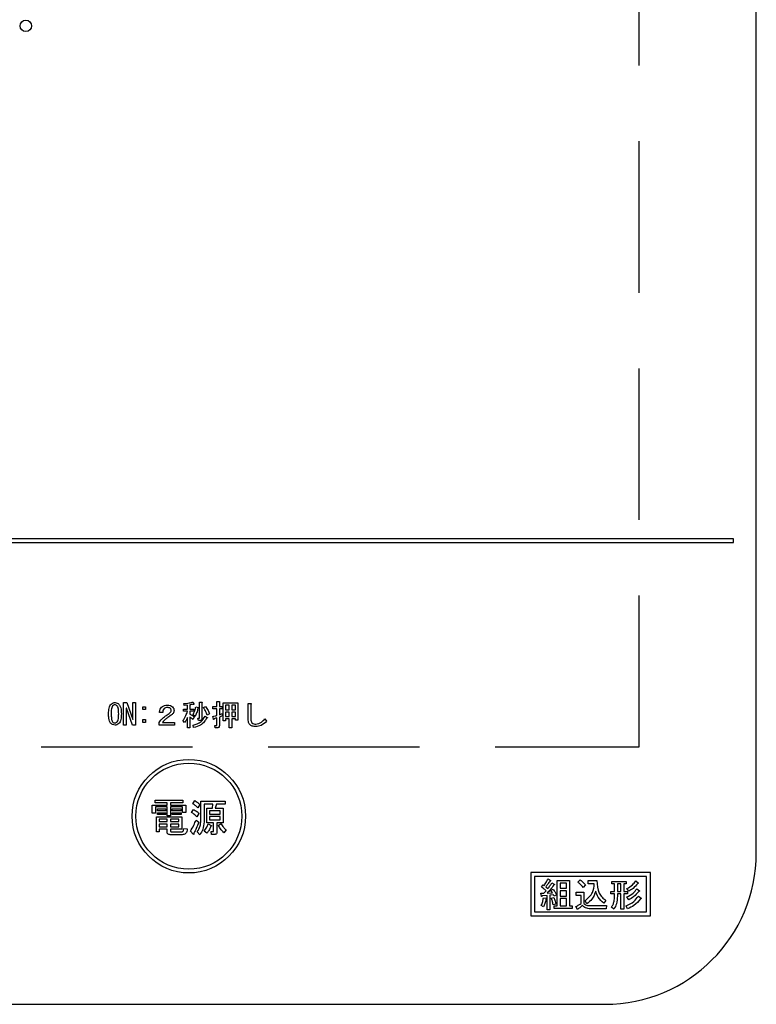
# Model space of a CAD drawing. Extents: x 158074 to 166847, y -126345 to -120405.
# Drawn here: x 159832 to 159929, y -121640 to -121510 of the extents above; entities that cross this region are included whole.
import ezdxf

# ---------------------------------------------------------------- set-up
doc = ezdxf.new("R2010")
doc.units = 0
doc.header["$LTSCALE"] = 80
doc.header["$MEASUREMENT"] = 0
doc.linetypes.add('HIDDEN', pattern=[0.375, 0.25, -0.125])
doc.layers.add('1', color=7, linetype='CONTINUOUS')
doc.layers.add('機器', color=6, linetype='CONTINUOUS')

# ---------------------------------------------------------------- blocks, each defined once
blk = doc.blocks.new('A$C32345')
at = {"layer": '機器', "color": 6, "linetype": 'CONTINUOUS'}
for p, q in [((320, 20), (320, 333)), ((317, 61.5), (3, 61.5)), ((317, 61), (317, 61.5)), ((3, 61), (317, 61)), ((236.37, 36.88), (236.37, 39.86)), ((236.37, 39.86), (236.81, 39.86)), ((236.75, 39.11), (236.73, 39.11)), ((236.73, 39.11), (236.73, 36.88)), ((237.54, 36.88), (236.75, 39.11)), ((236.81, 39.86), (237.6, 37.63)), ((237.61, 39.86), (237.97, 39.86)), ((237.61, 37.63), (237.61, 39.86)), ((237.97, 39.86), (237.97, 36.88)), ((238.93, 38.94), (238.93, 39.31)), ((238.93, 39.31), (239.29, 39.31)), ((239.29, 39.31), (239.29, 38.94)), ((244.39, 39.46), (244.33, 39.72)), ((244.83, 39.5), (244.39, 39.46)), ((244.83, 39), (244.83, 39.5)), ((245.15, 39.57), (245.15, 39)), ((245.56, 39.93), (245.66, 39.67)), ((245.92, 39.29), (246.24, 39.2)), ((246.4, 37.84), (246.4, 39.93)), ((246.4, 39.93), (246.71, 39.93)), ((246.72, 39.84), (246.72, 37.73)), ((246.94, 39.2), (247.18, 39.35)), ((248.19, 39.05), (248.19, 39.34)), ((248.19, 39.34), (248.7, 39.34)), ((248.7, 39.05), (248.19, 39.05)), ((248.7, 39.34), (248.7, 40.02)), ((248.7, 40.02), (249.01, 40.02)), ((248.7, 38.16), (248.7, 39.05)), ((249.03, 39.93), (249.03, 39.34)), ((249.03, 39.34), (249.42, 39.34)), ((249.42, 39.05), (249.03, 39.05)), ((249.03, 39.05), (249.03, 38.25)), ((249.42, 39.34), (249.42, 39.05)), ((249.53, 39.81), (251.48, 39.81)), ((249.53, 37.43), (249.53, 39.81)), ((250.33, 39.52), (249.85, 39.52)), ((249.85, 39.52), (249.85, 38.89)), ((250.33, 38.89), (250.33, 39.52)), ((251.16, 39.52), (250.66, 39.52)), ((250.66, 39.52), (250.66, 38.89)), ((251.16, 38.89), (251.16, 39.52)), ((251.48, 39.81), (251.48, 37.52)), ((252.85, 37.7), (252.85, 39.75)), ((252.85, 39.75), (253.18, 39.75)), ((253.21, 39.63), (253.21, 37.7)), ((239.29, 38.94), (238.93, 38.94)), ((241.54, 38.56), (241.13, 38.56)), ((244.28, 38.71), (244.28, 39)), ((244.28, 39), (244.83, 39)), ((244.81, 38.71), (244.28, 38.71)), ((244.83, 36.5), (244.83, 37.89)), ((245.15, 39), (245.64, 39)), ((245.64, 38.71), (245.15, 38.71)), ((245.15, 38.71), (245.15, 38.31)), ((245.15, 37.95), (245.15, 36.5)), ((245.7, 37.93), (245.52, 37.63)), ((245.82, 38.02), (245.55, 38.22)), ((245.64, 39), (245.64, 38.71)), ((246.27, 37.49), (246.19, 37.78)), ((246.19, 37.78), (246.36, 37.78)), ((247.15, 38.07), (247.43, 37.9)), ((247.73, 38.36), (247.44, 38.18)), ((248.25, 37.67), (248.16, 38.01)), ((248.7, 36.88), (248.7, 37.84)), ((249.03, 37.95), (249.03, 36.77)), ((249.39, 38.38), (249.45, 38.1)), ((249.85, 38.89), (250.33, 38.89)), ((250.33, 38.61), (249.85, 38.61)), ((249.85, 38.61), (249.85, 38.01)), ((249.85, 38.01), (250.33, 38.01)), ((250.33, 37.72), (249.85, 37.72)), ((249.85, 37.72), (249.85, 37.43)), ((250.33, 38.01), (250.33, 38.61)), ((250.33, 36.54), (250.33, 37.72)), ((250.66, 38.89), (251.16, 38.89)), ((251.16, 38.61), (250.66, 38.61)), ((250.66, 38.61), (250.66, 38.01)), ((250.66, 38.01), (251.16, 38.01)), ((251.16, 37.72), (250.66, 37.72)), ((250.66, 37.72), (250.66, 36.54)), ((251.16, 38.01), (251.16, 38.61)), ((251.16, 37.52), (251.16, 37.72)), ((236.73, 36.88), (236.37, 36.88)), ((237.97, 36.88), (237.54, 36.88)), ((237.6, 37.63), (237.61, 37.63)), ((238.93, 37.6), (239.29, 37.6)), ((238.93, 37.24), (238.93, 37.6)), ((239.29, 37.24), (238.93, 37.24)), ((239.29, 37.6), (239.29, 37.24)), ((241.08, 36.87), (241.08, 37.22)), ((243.12, 36.87), (241.08, 36.87)), ((241.51, 37.23), (243.12, 37.23)), ((243.12, 37.23), (243.12, 36.87)), ((244.44, 37.22), (244.21, 37.48)), ((245.15, 36.5), (244.83, 36.5)), ((245.63, 36.56), (245.55, 36.87)), ((246.48, 37.49), (246.27, 37.49)), ((248.49, 36.53), (248.43, 36.82)), ((248.43, 36.82), (248.66, 36.82)), ((248.78, 36.53), (248.49, 36.53)), ((249.85, 37.43), (249.53, 37.43)), ((250.66, 36.54), (250.33, 36.54)), ((251.48, 37.52), (251.16, 37.52)), ((255.05, 37.69), (255.28, 37.4)), ((240.17, 25.25), (240.17, 26.31)), ((240.17, 26.31), (242.15, 26.31)), ((240.55, 26.62), (240.55, 26.96)), ((240.55, 26.96), (244.21, 26.96)), ((242.15, 26.62), (240.55, 26.62)), ((242.15, 26.07), (240.61, 26.07)), ((240.61, 26.07), (240.61, 25.25)), ((242.15, 26.31), (242.15, 26.62)), ((242.15, 24.9), (242.15, 26.07)), ((244.21, 26.62), (242.58, 26.62)), ((242.58, 26.62), (242.58, 26.31)), ((242.58, 26.31), (244.61, 26.31)), ((244.18, 26.07), (242.58, 26.07)), ((242.58, 26.07), (242.58, 24.9)), ((244.18, 25.33), (244.18, 26.07)), ((244.21, 26.96), (244.21, 26.62)), ((244.61, 26.31), (244.61, 25.33)), ((245.53, 26.49), (245.77, 26.9)), ((246.44, 26.39), (246.18, 25.96)), ((246.58, 24.23), (246.58, 26.84)), ((246.58, 26.84), (249.82, 26.84)), ((248.15, 26.45), (247.01, 26.45)), ((247.01, 26.45), (247.01, 24.09)), ((248.11, 25.92), (248.15, 26.45)), ((248.64, 26.45), (248.5, 25.92)), ((249.82, 26.45), (248.64, 26.45)), ((249.82, 26.84), (249.82, 26.45)), ((240.61, 25.25), (240.17, 25.25)), ((240.71, 22.79), (240.71, 24.78)), ((240.71, 24.78), (244.06, 24.78)), ((240.85, 25.56), (240.85, 25.8)), ((240.85, 25.8), (241.97, 25.8)), ((241.97, 25.56), (240.85, 25.56)), ((240.85, 25.31), (241.97, 25.31)), ((240.85, 25.07), (240.85, 25.31)), ((241.97, 25.07), (240.85, 25.07)), ((241.97, 25.8), (241.97, 25.56)), ((241.97, 25.31), (241.97, 25.07)), ((242.58, 24.9), (242.15, 24.9)), ((242.8, 25.56), (242.8, 25.8)), ((242.8, 25.8), (243.98, 25.8)), ((243.98, 25.56), (242.8, 25.56)), ((242.8, 25.07), (242.8, 25.31)), ((242.8, 25.31), (243.98, 25.31)), ((243.98, 25.07), (242.8, 25.07)), ((243.98, 25.8), (243.98, 25.56)), ((243.98, 25.31), (243.98, 25.07)), ((244.06, 24.78), (244.06, 23.12)), ((244.61, 25.33), (244.18, 25.33)), ((245.35, 25.33), (245.61, 25.74)), ((246.34, 25.21), (246.04, 24.78)), ((247.36, 23.99), (247.36, 25.92)), ((247.36, 25.92), (248.11, 25.92)), ((249.13, 25.54), (247.75, 25.54)), ((247.75, 25.54), (247.75, 25.13)), ((247.75, 25.13), (249.13, 25.13)), ((249.13, 24.79), (247.75, 24.79)), ((247.75, 24.79), (247.75, 24.38)), ((248.5, 25.92), (249.52, 25.92)), ((249.13, 25.13), (249.13, 25.54)), ((249.13, 24.38), (249.13, 24.79)), ((249.52, 25.92), (249.52, 23.99)), ((242.13, 24.45), (241.09, 24.45)), ((241.09, 24.45), (241.09, 24.13)), ((241.09, 24.13), (242.13, 24.13)), ((242.13, 23.79), (241.09, 23.79)), ((241.09, 23.79), (241.09, 23.46)), ((241.09, 23.46), (242.13, 23.46)), ((242.13, 24.13), (242.13, 24.45)), ((242.13, 23.46), (242.13, 23.79)), ((243.68, 24.45), (242.56, 24.45)), ((242.56, 24.45), (242.56, 24.13)), ((242.56, 24.13), (243.68, 24.13)), ((243.68, 23.79), (242.56, 23.79)), ((242.56, 23.79), (242.56, 23.46)), ((242.56, 23.46), (243.68, 23.46)), ((243.68, 24.13), (243.68, 24.45)), ((243.68, 23.46), (243.68, 23.79)), ((245.96, 24.33), (246.3, 24.05)), ((248.27, 23.99), (247.36, 23.99)), ((247.56, 23.83), (247.97, 23.62)), ((247.75, 24.38), (249.13, 24.38)), ((248.27, 22.93), (248.27, 23.99)), ((249.52, 23.99), (248.7, 23.99)), ((248.7, 23.99), (248.7, 22.75)), ((248.88, 23.64), (249.25, 23.87)), ((241.09, 22.79), (240.71, 22.79)), ((242.13, 23.12), (241.09, 23.12)), ((241.09, 23.12), (241.09, 22.79)), ((242.13, 22.75), (242.13, 23.12)), ((244.11, 22.4), (242.52, 22.4)), ((244.06, 23.12), (242.56, 23.12)), ((242.56, 23.12), (242.56, 22.95)), ((242.7, 22.79), (244.04, 22.79)), ((244.33, 23.24), (244.78, 23.16)), ((245.59, 22.48), (245.2, 22.85)), ((246.44, 22.4), (246.12, 22.77)), ((247.38, 22.59), (247.03, 22.87)), ((248.01, 22.42), (247.93, 22.81)), ((247.93, 22.81), (248.19, 22.81)), ((248.38, 22.42), (248.01, 22.42)), ((249.94, 23.03), (249.64, 22.67)), ((290.2, 17.4), (290.2, 11.7)), ((306, 17.4), (290.2, 17.4)), ((306, 11.7), (306, 17.4)), ((290.7, 16.9), (290.7, 12.2)), ((305.5, 16.9), (290.7, 16.9)), ((291.62, 15.51), (291.81, 15.76)), ((291.81, 15.76), (291.94, 15.67)), ((292.47, 16.58), (292.77, 16.4)), ((292.97, 16.04), (293.29, 15.85)), ((293.69, 13), (293.69, 16.34)), ((293.69, 16.34), (295.3, 16.34)), ((294.92, 16.01), (294.07, 16.01)), ((294.07, 16.01), (294.07, 15.33)), ((294.92, 15.33), (294.92, 16.01)), ((295.3, 16.34), (295.3, 13)), ((296.42, 16.13), (296.72, 16.43)), ((297.42, 15.77), (297.1, 15.45)), ((297.76, 15.92), (297.76, 16.34)), ((297.76, 16.34), (298.93, 16.34)), ((298.58, 15.92), (297.76, 15.92)), ((300.92, 15.9), (300.92, 16.24)), ((300.92, 16.24), (302.81, 16.24)), ((301.26, 15.9), (300.92, 15.9)), ((301.26, 14.92), (301.26, 15.9)), ((301.64, 15.9), (301.64, 14.92)), ((302.09, 15.9), (301.64, 15.9)), ((302.09, 14.92), (302.09, 15.9)), ((302.81, 15.9), (302.47, 15.9)), ((302.47, 15.9), (302.47, 14.92)), ((302.81, 16.24), (302.81, 15.9)), ((304.06, 16.29), (304.41, 16.02)), ((305.5, 12.2), (305.5, 16.9)), ((291.6, 14.28), (291.53, 14.67)), ((291.53, 14.67), (291.92, 14.67)), ((292.34, 14.39), (291.69, 14.33)), ((292.17, 15.51), (292.45, 15.28)), ((292.34, 12.5), (292.34, 14.39)), ((292.35, 14.69), (293.06, 14.72)), ((293.18, 14.46), (292.72, 14.42)), ((292.72, 14.42), (292.72, 12.5)), ((292.84, 15.05), (293.13, 15.21)), ((293.06, 14.72), (292.84, 15.05)), ((293.27, 14.28), (293.18, 14.46)), ((293.61, 14.44), (293.27, 14.28)), ((294.07, 15.33), (294.92, 15.33)), ((294.92, 14.99), (294.07, 14.99)), ((294.07, 14.99), (294.07, 14.3)), ((294.92, 14.3), (294.92, 14.99)), ((296.19, 14.37), (296.19, 14.8)), ((296.19, 14.8), (297.22, 14.8)), ((296.84, 14.37), (296.19, 14.37)), ((296.84, 13.3), (296.84, 14.37)), ((297.22, 14.8), (297.22, 13.3)), ((300.76, 14.58), (300.76, 14.92)), ((300.76, 14.92), (301.26, 14.92)), ((301.26, 14.58), (300.76, 14.58)), ((301.26, 14.28), (301.26, 14.58)), ((301.64, 14.92), (302.09, 14.92)), ((302.09, 14.58), (301.64, 14.58)), ((301.64, 14.58), (301.64, 14.28)), ((302.09, 12.57), (302.09, 14.58)), ((302.47, 14.92), (302.99, 14.92)), ((302.99, 14.58), (302.47, 14.58)), ((302.47, 14.58), (302.47, 12.57)), ((303.13, 14.94), (302.9, 15.29)), ((302.99, 14.92), (302.99, 14.58)), ((304.2, 15.26), (304.56, 14.97)), ((291.88, 12.86), (291.58, 13.03)), ((291.87, 14.05), (292.2, 14)), ((292.9, 14.01), (293.22, 14.1)), ((293.5, 13.25), (293.15, 13.14)), ((294.07, 14.3), (294.92, 14.3)), ((294.92, 13.96), (294.07, 13.96)), ((294.07, 13.96), (294.07, 13)), ((294.92, 13), (294.92, 13.96)), ((297.61, 13.27), (297.37, 13.67)), ((298.09, 13.03), (300.21, 13.03)), ((300.12, 13.73), (299.84, 13.34)), ((300.21, 13.03), (300.14, 12.61)), ((302.99, 12.62), (302.78, 13.02)), ((303.13, 13.8), (302.88, 14.19)), ((304.41, 14.3), (304.77, 14.01)), ((290.7, 12.2), (305.5, 12.2)), ((292.72, 12.5), (292.34, 12.5)), ((293.29, 12.66), (293.29, 13)), ((293.29, 13), (293.69, 13)), ((295.64, 12.66), (293.29, 12.66)), ((294.07, 13), (294.92, 13)), ((295.3, 13), (295.64, 13)), ((295.64, 13), (295.64, 12.66)), ((296.37, 12.54), (296.16, 12.93)), ((300.14, 12.61), (298.09, 12.61)), ((301.17, 12.57), (300.84, 12.84)), ((302.47, 12.57), (302.09, 12.57)), ((290.2, 11.7), (306, 11.7)), ((20, 0), (300, 0))]:
    blk.add_line(p, q, dxfattribs=at)
for centre, radius in [((223.46, 129.24), 0.75), ((245, 24.85), 7.5), ((245, 24.85), 7)]:
    blk.add_circle(centre, radius, dxfattribs=at)
blk.add_arc((300, 20), 20, 270, 0, dxfattribs=at)
for points, knots in [([(234.38, 38.38), (234.39, 38.63), (234.41, 38.98), (234.54, 39.42), (234.66, 39.58), (234.72, 39.66)], [0, 0, 0, 0, 0.560263, 0.78051, 1, 1, 1, 1]), ([(234.72, 39.66), (234.8, 39.72), (234.96, 39.84), (235.15, 39.85), (235.24, 39.86)], [0, 0, 0, 0, 0.558528, 1, 1, 1, 1]), ([(234.93, 39.43), (234.88, 39.34), (234.78, 39.16), (234.74, 38.8), (234.74, 38.53), (234.73, 38.38)], [0, 0, 0, 0, 0.277878, 0.558639, 1, 1, 1, 1]), ([(235.24, 39.57), (235.17, 39.56), (235.06, 39.54), (234.97, 39.46), (234.93, 39.43)], [0, 0, 0, 0, 0.5584022, 1, 1, 1, 1]), ([(235.24, 39.86), (235.34, 39.85), (235.53, 39.83), (235.68, 39.71), (235.74, 39.66)], [0, 0, 0, 0, 0.559585, 1, 1, 1, 1]), ([(235.53, 39.43), (235.48, 39.47), (235.4, 39.54), (235.29, 39.56), (235.24, 39.57)], [0, 0, 0, 0, 0.560411, 1, 1, 1, 1]), ([(235.73, 38.38), (235.72, 38.58), (235.71, 38.86), (235.65, 39.22), (235.57, 39.36), (235.53, 39.43)], [0, 0, 0, 0, 0.561036, 0.781428, 1, 1, 1, 1]), ([(235.74, 39.66), (235.81, 39.55), (235.96, 39.35), (236.06, 38.9), (236.07, 38.57), (236.08, 38.38)], [0, 0, 0, 0, 0.278853, 0.559182, 1, 1, 1, 1]), ([(241.13, 38.56), (241.14, 38.7), (241.17, 38.96), (241.33, 39.17), (241.4, 39.26)], [0, 0, 0, 0, 0.560526, 1, 1, 1, 1]), ([(241.4, 39.26), (241.53, 39.35), (241.75, 39.52), (242.03, 39.53), (242.15, 39.53)], [0, 0, 0, 0, 0.558165, 1, 1, 1, 1]), ([(241.72, 39.06), (241.66, 38.98), (241.56, 38.82), (241.54, 38.64), (241.54, 38.56)], [0, 0, 0, 0, 0.557846, 1, 1, 1, 1]), ([(242.16, 39.2), (242.07, 39.2), (241.91, 39.19), (241.78, 39.1), (241.72, 39.06)], [0, 0, 0, 0, 0.561448, 1, 1, 1, 1]), ([(242.15, 39.53), (242.29, 39.53), (242.55, 39.51), (242.76, 39.36), (242.85, 39.29)], [0, 0, 0, 0, 0.560606, 1, 1, 1, 1]), ([(242.56, 39.08), (242.53, 39.1), (242.47, 39.15), (242.33, 39.19), (242.23, 39.2), (242.16, 39.2)], [0, 0, 0, 0, 0.279454, 0.559651, 1, 1, 1, 1]), ([(242.67, 38.82), (242.66, 38.87), (242.65, 38.97), (242.59, 39.04), (242.56, 39.08)], [0, 0, 0, 0, 0.559342, 1, 1, 1, 1]), ([(242.85, 39.29), (242.91, 39.22), (243.02, 39.08), (243.04, 38.91), (243.05, 38.83)], [0, 0, 0, 0, 0.559604, 1, 1, 1, 1]), ([(244.33, 39.72), (244.56, 39.74), (244.98, 39.78), (245.39, 39.88), (245.56, 39.93)], [0, 0, 0, 0, 0.559896, 1, 1, 1, 1]), ([(245.55, 39.64), (245.48, 39.63), (245.34, 39.6), (245.21, 39.57), (245.15, 39.57)], [0, 0, 0, 0, 0.559993, 1, 1, 1, 1]), ([(245.66, 39.67), (245.66, 39.67), (245.66, 39.65), (245.66, 39.64), (245.66, 39.63), (245.65, 39.62), (245.63, 39.62), (245.6, 39.62), (245.57, 39.63), (245.55, 39.64)], [0, 0, 0, 0, 0.125175, 0.250347, 0.297444, 0.343579, 0.438572, 0.625365, 1, 1, 1, 1]), ([(245.55, 38.22), (245.64, 38.42), (245.79, 38.76), (245.88, 39.13), (245.92, 39.29)], [0, 0, 0, 0, 0.559739, 1, 1, 1, 1]), ([(246.19, 39.12), (246.15, 38.91), (246.07, 38.53), (245.9, 38.18), (245.82, 38.02)], [0, 0, 0, 0, 0.560093, 1, 1, 1, 1]), ([(246.24, 39.2), (246.24, 39.19), (246.25, 39.18), (246.26, 39.17), (246.26, 39.16), (246.26, 39.15), (246.24, 39.14), (246.22, 39.13), (246.2, 39.12), (246.19, 39.12)], [0, 0, 0, 0, 0.249429, 0.312261, 0.375103, 0.437944, 0.500341, 0.749808, 1, 1, 1, 1]), ([(246.71, 39.93), (246.72, 39.93), (246.74, 39.93), (246.76, 39.92), (246.77, 39.91), (246.77, 39.9), (246.77, 39.89), (246.76, 39.87), (246.75, 39.86), (246.73, 39.85), (246.72, 39.84)], [0, 0, 0, 0, 0.2495181, 0.3745986, 0.4375759, 0.4996647, 0.5784717, 0.6569107, 0.7802395, 1, 1, 1, 1]), ([(247.44, 38.18), (247.36, 38.38), (247.22, 38.73), (247.02, 39.06), (246.94, 39.2)], [0, 0, 0, 0, 0.560043, 1, 1, 1, 1]), ([(247.18, 39.35), (247.31, 39.18), (247.53, 38.87), (247.67, 38.52), (247.73, 38.36)], [0, 0, 0, 0, 0.559987, 1, 1, 1, 1]), ([(249.01, 40.02), (249.02, 40.02), (249.04, 40.02), (249.06, 40.02), (249.06, 40.01), (249.07, 40), (249.07, 39.98), (249.05, 39.96), (249.03, 39.94), (249.03, 39.93)], [0, 0, 0, 0, 0.250262, 0.312908, 0.375764, 0.438614, 0.500977, 0.779787, 1, 1, 1, 1]), ([(253.18, 39.75), (253.19, 39.74), (253.21, 39.74), (253.24, 39.72), (253.26, 39.7), (253.25, 39.68), (253.24, 39.65), (253.22, 39.64), (253.21, 39.63)], [0, 0, 0, 0, 0.2502069, 0.3757387, 0.4999464, 0.6243545, 0.7496198, 1, 1, 1, 1]), ([(234.72, 37.08), (234.64, 37.18), (234.5, 37.39), (234.4, 37.85), (234.39, 38.18), (234.38, 38.38)], [0, 0, 0, 0, 0.278827, 0.55918, 1, 1, 1, 1]), ([(234.73, 38.38), (234.74, 38.17), (234.75, 37.88), (234.8, 37.52), (234.89, 37.38), (234.93, 37.31)], [0, 0, 0, 0, 0.561025, 0.781416, 1, 1, 1, 1]), ([(235.53, 37.31), (235.58, 37.4), (235.68, 37.58), (235.71, 37.95), (235.72, 38.21), (235.73, 38.38)], [0, 0, 0, 0, 0.277866, 0.558632, 1, 1, 1, 1]), ([(236.08, 38.38), (236.07, 38.12), (236.05, 37.76), (235.92, 37.32), (235.8, 37.16), (235.74, 37.08)], [0, 0, 0, 0, 0.560295, 0.780525, 1, 1, 1, 1]), ([(241.4, 37.64), (241.57, 37.79), (241.89, 38.07), (242.23, 38.3), (242.38, 38.41)], [0, 0, 0, 0, 0.559834, 1, 1, 1, 1]), ([(242.65, 38.18), (242.51, 38.09), (242.27, 37.93), (242.04, 37.75), (241.93, 37.67)], [0, 0, 0, 0, 0.560012, 1, 1, 1, 1]), ([(242.38, 38.41), (242.45, 38.47), (242.56, 38.55), (242.65, 38.7), (242.66, 38.78), (242.67, 38.82)], [0, 0, 0, 0, 0.559656, 0.780022, 1, 1, 1, 1]), ([(243.05, 38.83), (243.04, 38.76), (243.03, 38.61), (242.9, 38.37), (242.74, 38.25), (242.65, 38.18)], [0, 0, 0, 0, 0.280148, 0.560283, 1, 1, 1, 1]), ([(244.21, 37.48), (244.35, 37.69), (244.62, 38.07), (244.75, 38.52), (244.81, 38.71)], [0, 0, 0, 0, 0.559645, 1, 1, 1, 1]), ([(244.83, 37.89), (244.77, 37.75), (244.66, 37.52), (244.5, 37.31), (244.44, 37.22)], [0, 0, 0, 0, 0.559826, 1, 1, 1, 1]), ([(245.15, 38.31), (245.27, 38.26), (245.47, 38.16), (245.63, 38), (245.7, 37.93)], [0, 0, 0, 0, 0.559808, 1, 1, 1, 1]), ([(245.52, 37.63), (245.46, 37.69), (245.34, 37.81), (245.21, 37.91), (245.15, 37.95)], [0, 0, 0, 0, 0.56003, 1, 1, 1, 1]), ([(245.55, 36.87), (245.94, 36.98), (246.63, 37.18), (246.99, 37.8), (247.15, 38.07)], [0, 0, 0, 0, 0.559486, 1, 1, 1, 1]), ([(247.38, 37.83), (247.27, 37.64), (247.07, 37.28), (246.48, 36.78), (245.95, 36.64), (245.63, 36.56)], [0, 0, 0, 0, 0.280508, 0.560774, 1, 1, 1, 1]), ([(246.36, 37.78), (246.36, 37.78), (246.38, 37.78), (246.39, 37.79), (246.4, 37.81), (246.4, 37.83), (246.4, 37.84)], [0, 0, 0, 0, 0.249218, 0.375387, 0.501242, 1, 1, 1, 1]), ([(246.72, 37.73), (246.72, 37.7), (246.72, 37.62), (246.66, 37.53), (246.57, 37.5), (246.51, 37.49), (246.48, 37.49)], [0, 0, 0, 0, 0.2807062, 0.5589507, 0.7790441, 1, 1, 1, 1]), ([(247.43, 37.9), (247.43, 37.9), (247.45, 37.88), (247.46, 37.87), (247.45, 37.86), (247.45, 37.85), (247.44, 37.84), (247.43, 37.84), (247.41, 37.83), (247.39, 37.83), (247.38, 37.83)], [0, 0, 0, 0, 0.249497, 0.343358, 0.390415, 0.437682, 0.525835, 0.614072, 0.752726, 1, 1, 1, 1]), ([(248.16, 38.01), (248.26, 38.04), (248.44, 38.08), (248.62, 38.14), (248.7, 38.16)], [0, 0, 0, 0, 0.5599931, 1, 1, 1, 1]), ([(248.36, 37.72), (248.35, 37.7), (248.33, 37.67), (248.31, 37.65), (248.29, 37.64), (248.28, 37.64), (248.27, 37.64), (248.26, 37.65), (248.25, 37.67), (248.25, 37.67)], [0, 0, 0, 0, 0.375027, 0.562491, 0.656516, 0.703509, 0.750538, 0.874928, 1, 1, 1, 1]), ([(248.7, 37.84), (248.64, 37.82), (248.52, 37.79), (248.41, 37.74), (248.36, 37.72)], [0, 0, 0, 0, 0.55995, 1, 1, 1, 1]), ([(249.03, 38.25), (249.1, 38.27), (249.22, 38.31), (249.34, 38.36), (249.39, 38.38)], [0, 0, 0, 0, 0.55999, 1, 1, 1, 1]), ([(249.45, 38.1), (249.37, 38.07), (249.23, 38.02), (249.09, 37.97), (249.03, 37.95)], [0, 0, 0, 0, 0.559986, 1, 1, 1, 1]), ([(235.24, 36.88), (235.13, 36.89), (234.94, 36.9), (234.78, 37.03), (234.72, 37.08)], [0, 0, 0, 0, 0.559884, 1, 1, 1, 1]), ([(234.93, 37.31), (234.98, 37.26), (235.07, 37.19), (235.19, 37.18), (235.24, 37.17)], [0, 0, 0, 0, 0.560006, 1, 1, 1, 1]), ([(235.24, 37.17), (235.3, 37.18), (235.41, 37.2), (235.49, 37.27), (235.53, 37.31)], [0, 0, 0, 0, 0.558298, 1, 1, 1, 1]), ([(235.74, 37.08), (235.66, 37.01), (235.51, 36.9), (235.32, 36.89), (235.24, 36.88)], [0, 0, 0, 0, 0.558692, 1, 1, 1, 1]), ([(241.08, 37.22), (241.13, 37.3), (241.22, 37.46), (241.34, 37.59), (241.4, 37.64)], [0, 0, 0, 0, 0.559515, 1, 1, 1, 1]), ([(241.93, 37.67), (241.85, 37.6), (241.69, 37.46), (241.56, 37.3), (241.51, 37.23)], [0, 0, 0, 0, 0.559769, 1, 1, 1, 1]), ([(248.66, 36.82), (248.67, 36.82), (248.68, 36.82), (248.69, 36.83), (248.7, 36.85), (248.7, 36.87), (248.7, 36.88)], [0, 0, 0, 0, 0.249162, 0.375302, 0.501178, 1, 1, 1, 1]), ([(249.03, 36.77), (249.03, 36.74), (249.02, 36.66), (248.96, 36.57), (248.87, 36.54), (248.81, 36.53), (248.78, 36.53)], [0, 0, 0, 0, 0.280674, 0.558924, 0.779021, 1, 1, 1, 1]), ([(253.05, 36.94), (253.01, 37), (252.92, 37.12), (252.86, 37.39), (252.85, 37.59), (252.85, 37.7)], [0, 0, 0, 0, 0.278998, 0.559277, 1, 1, 1, 1]), ([(253.86, 36.68), (253.7, 36.69), (253.4, 36.7), (253.16, 36.87), (253.05, 36.94)], [0, 0, 0, 0, 0.561265, 1, 1, 1, 1]), ([(253.21, 37.7), (253.21, 37.6), (253.21, 37.41), (253.3, 37.26), (253.34, 37.19)], [0, 0, 0, 0, 0.562276, 1, 1, 1, 1]), ([(253.34, 37.19), (253.43, 37.13), (253.58, 37.03), (253.77, 37.02), (253.85, 37.02)], [0, 0, 0, 0, 0.557457, 1, 1, 1, 1]), ([(253.85, 37.02), (253.98, 37.03), (254.24, 37.06), (254.66, 37.3), (254.91, 37.54), (255.05, 37.69)], [0, 0, 0, 0, 0.27948, 0.559618, 1, 1, 1, 1]), ([(255.28, 37.4), (255.06, 37.18), (254.65, 36.79), (254.1, 36.72), (253.86, 36.68)], [0, 0, 0, 0, 0.5605198, 1, 1, 1, 1]), ([(246.18, 25.96), (246.07, 26.07), (245.87, 26.27), (245.63, 26.42), (245.53, 26.49)], [0, 0, 0, 0, 0.559962, 1, 1, 1, 1]), ([(245.77, 26.9), (245.91, 26.82), (246.17, 26.69), (246.36, 26.48), (246.44, 26.39)], [0, 0, 0, 0, 0.559799, 1, 1, 1, 1]), ([(246.04, 24.78), (245.92, 24.9), (245.72, 25.12), (245.46, 25.27), (245.35, 25.33)], [0, 0, 0, 0, 0.559891, 1, 1, 1, 1]), ([(245.61, 25.74), (245.76, 25.66), (246.03, 25.52), (246.25, 25.3), (246.34, 25.21)], [0, 0, 0, 0, 0.559897, 1, 1, 1, 1]), ([(245.2, 22.85), (245.36, 23.12), (245.65, 23.59), (245.86, 24.11), (245.96, 24.33)], [0, 0, 0, 0, 0.5599075, 1, 1, 1, 1]), ([(246.3, 24.05), (246.2, 23.77), (246.03, 23.28), (245.78, 22.81), (245.67, 22.61)], [0, 0, 0, 0, 0.559938, 1, 1, 1, 1]), ([(246.12, 22.77), (246.27, 23.02), (246.54, 23.48), (246.57, 24), (246.58, 24.23)], [0, 0, 0, 0, 0.559072, 1, 1, 1, 1]), ([(247.01, 24.09), (246.98, 23.75), (246.93, 23.14), (246.59, 22.63), (246.44, 22.4)], [0, 0, 0, 0, 0.559524, 1, 1, 1, 1]), ([(247.03, 22.87), (247.16, 23.04), (247.37, 23.33), (247.5, 23.68), (247.56, 23.83)], [0, 0, 0, 0, 0.559832, 1, 1, 1, 1]), ([(247.91, 23.52), (247.83, 23.33), (247.69, 23), (247.47, 22.71), (247.38, 22.59)], [0, 0, 0, 0, 0.559722, 1, 1, 1, 1]), ([(247.97, 23.62), (247.98, 23.61), (247.99, 23.6), (248, 23.58), (248, 23.57), (248, 23.56), (247.98, 23.54), (247.95, 23.53), (247.92, 23.52), (247.91, 23.52)], [0, 0, 0, 0, 0.249437, 0.312302, 0.375116, 0.437922, 0.500381, 0.749829, 1, 1, 1, 1]), ([(249.64, 22.67), (249.48, 22.84), (249.2, 23.14), (248.98, 23.49), (248.88, 23.64)], [0, 0, 0, 0, 0.559989, 1, 1, 1, 1]), ([(249.25, 23.87), (249.36, 23.7), (249.56, 23.39), (249.83, 23.14), (249.94, 23.03)], [0, 0, 0, 0, 0.560291, 1, 1, 1, 1]), ([(242.52, 22.4), (242.46, 22.41), (242.35, 22.41), (242.21, 22.49), (242.13, 22.62), (242.13, 22.7), (242.13, 22.75)], [0, 0, 0, 0, 0.280875, 0.559572, 0.779385, 1, 1, 1, 1]), ([(242.56, 22.95), (242.56, 22.93), (242.56, 22.88), (242.59, 22.82), (242.65, 22.79), (242.68, 22.79), (242.7, 22.79)], [0, 0, 0, 0, 0.280908, 0.559803, 0.779617, 1, 1, 1, 1]), ([(244.04, 22.79), (244.07, 22.79), (244.12, 22.79), (244.21, 22.84), (244.31, 22.99), (244.32, 23.14), (244.33, 23.24)], [0, 0, 0, 0, 0.125464, 0.251004, 0.499924, 1, 1, 1, 1]), ([(244.78, 23.16), (244.77, 23.05), (244.75, 22.84), (244.61, 22.56), (244.36, 22.42), (244.19, 22.41), (244.11, 22.4)], [0, 0, 0, 0, 0.281044, 0.559774, 0.77931, 1, 1, 1, 1]), ([(245.67, 22.61), (245.67, 22.58), (245.68, 22.53), (245.67, 22.49), (245.66, 22.47), (245.66, 22.46), (245.65, 22.45), (245.63, 22.45), (245.61, 22.46), (245.6, 22.48), (245.59, 22.48)], [0, 0, 0, 0, 0.374645, 0.562213, 0.609221, 0.656432, 0.703516, 0.750526, 0.875049, 1, 1, 1, 1]), ([(248.19, 22.81), (248.2, 22.81), (248.21, 22.81), (248.23, 22.82), (248.25, 22.83), (248.27, 22.87), (248.27, 22.9), (248.27, 22.93)], [0, 0, 0, 0, 0.1274648, 0.2497925, 0.375964, 0.5029122, 1, 1, 1, 1]), ([(248.7, 22.75), (248.7, 22.7), (248.69, 22.6), (248.61, 22.48), (248.49, 22.43), (248.41, 22.43), (248.38, 22.42)], [0, 0, 0, 0, 0.280701, 0.55893, 0.779038, 1, 1, 1, 1]), ([(291.94, 15.67), (292.05, 15.83), (292.25, 16.12), (292.4, 16.44), (292.47, 16.58)], [0, 0, 0, 0, 0.560195, 1, 1, 1, 1]), ([(292.74, 16.31), (292.64, 16.15), (292.46, 15.88), (292.26, 15.62), (292.17, 15.51)], [0, 0, 0, 0, 0.559908, 1, 1, 1, 1]), ([(293.24, 15.76), (293.08, 15.55), (292.81, 15.17), (292.49, 14.84), (292.35, 14.69)], [0, 0, 0, 0, 0.559932, 1, 1, 1, 1]), ([(292.45, 15.28), (292.56, 15.41), (292.75, 15.66), (292.9, 15.92), (292.97, 16.04)], [0, 0, 0, 0, 0.559929, 1, 1, 1, 1]), ([(292.77, 16.4), (292.79, 16.39), (292.8, 16.38), (292.82, 16.36), (292.82, 16.35), (292.82, 16.34), (292.81, 16.33), (292.8, 16.32), (292.77, 16.31), (292.75, 16.31), (292.74, 16.31)], [0, 0, 0, 0, 0.249618, 0.374258, 0.437946, 0.468818, 0.499748, 0.656796, 0.779953, 1, 1, 1, 1]), ([(293.29, 15.85), (293.3, 15.84), (293.31, 15.83), (293.32, 15.81), (293.32, 15.8), (293.32, 15.79), (293.31, 15.78), (293.3, 15.77), (293.27, 15.76), (293.25, 15.76), (293.24, 15.76)], [0, 0, 0, 0, 0.249492, 0.343388, 0.390395, 0.437674, 0.52579, 0.614039, 0.752762, 1, 1, 1, 1]), ([(297.1, 15.45), (296.98, 15.59), (296.78, 15.84), (296.53, 16.04), (296.42, 16.13)], [0, 0, 0, 0, 0.559999, 1, 1, 1, 1]), ([(296.72, 16.43), (296.87, 16.33), (297.12, 16.13), (297.33, 15.88), (297.42, 15.77)], [0, 0, 0, 0, 0.559584, 1, 1, 1, 1]), ([(297.37, 13.67), (297.76, 14.01), (298.45, 14.62), (298.54, 15.52), (298.58, 15.92)], [0, 0, 0, 0, 0.559116, 1, 1, 1, 1]), ([(298.93, 16.34), (298.96, 15.77), (299, 14.97), (299.58, 14.12), (299.94, 13.86), (300.12, 13.73)], [0, 0, 0, 0, 0.557978, 0.77893, 1, 1, 1, 1]), ([(302.9, 15.29), (303.16, 15.44), (303.61, 15.69), (303.92, 16.11), (304.06, 16.29)], [0, 0, 0, 0, 0.5608528, 1, 1, 1, 1]), ([(304.32, 15.95), (304.13, 15.73), (303.79, 15.32), (303.33, 15.05), (303.13, 14.94)], [0, 0, 0, 0, 0.5586811, 1, 1, 1, 1]), ([(304.41, 16.02), (304.42, 16.02), (304.42, 16.02), (304.43, 16.01), (304.43, 16.01), (304.43, 16), (304.42, 15.99), (304.4, 15.98), (304.36, 15.96), (304.34, 15.96), (304.32, 15.95)], [0, 0, 0, 0, 0.06285, 0.125763, 0.157177, 0.188411, 0.251372, 0.485068, 0.669657, 1, 1, 1, 1]), ([(291.69, 14.33), (291.69, 14.32), (291.68, 14.3), (291.67, 14.27), (291.66, 14.26), (291.65, 14.25), (291.64, 14.25), (291.62, 14.26), (291.61, 14.27), (291.6, 14.28)], [0, 0, 0, 0, 0.250168, 0.499592, 0.561999, 0.624816, 0.687646, 0.750485, 1, 1, 1, 1]), ([(292.24, 15.01), (292.13, 15.11), (291.92, 15.28), (291.71, 15.44), (291.62, 15.51)], [0, 0, 0, 0, 0.559981, 1, 1, 1, 1]), ([(291.92, 14.67), (291.98, 14.73), (292.09, 14.84), (292.19, 14.96), (292.24, 15.01)], [0, 0, 0, 0, 0.5600014, 1, 1, 1, 1]), ([(293.13, 15.21), (293.23, 15.07), (293.42, 14.83), (293.55, 14.56), (293.61, 14.44)], [0, 0, 0, 0, 0.559899, 1, 1, 1, 1]), ([(298.77, 14.94), (298.63, 14.57), (298.38, 13.91), (297.85, 13.46), (297.61, 13.27)], [0, 0, 0, 0, 0.559373, 1, 1, 1, 1]), ([(299.84, 13.34), (299.56, 13.59), (299.07, 14.04), (298.86, 14.66), (298.77, 14.94)], [0, 0, 0, 0, 0.560212, 1, 1, 1, 1]), ([(302.88, 14.19), (303.18, 14.33), (303.71, 14.58), (304.05, 15.05), (304.2, 15.26)], [0, 0, 0, 0, 0.561252, 1, 1, 1, 1]), ([(304.47, 14.9), (304.25, 14.65), (303.87, 14.2), (303.36, 13.92), (303.13, 13.8)], [0, 0, 0, 0, 0.5595255, 1, 1, 1, 1]), ([(304.56, 14.97), (304.56, 14.97), (304.56, 14.97), (304.57, 14.96), (304.57, 14.96), (304.57, 14.95), (304.56, 14.94), (304.54, 14.93), (304.51, 14.91), (304.48, 14.91), (304.47, 14.9)], [0, 0, 0, 0, 0.062772, 0.12569, 0.157136, 0.188376, 0.251299, 0.485099, 0.669702, 1, 1, 1, 1]), ([(291.58, 13.03), (291.66, 13.22), (291.79, 13.55), (291.84, 13.89), (291.87, 14.05)], [0, 0, 0, 0, 0.559606, 1, 1, 1, 1]), ([(292.19, 13.89), (292.15, 13.69), (292.08, 13.34), (291.94, 13), (291.88, 12.86)], [0, 0, 0, 0, 0.559954, 1, 1, 1, 1]), ([(292.2, 14), (292.22, 13.99), (292.24, 13.98), (292.26, 13.97), (292.26, 13.96), (292.26, 13.95), (292.26, 13.94), (292.24, 13.92), (292.22, 13.91), (292.2, 13.9), (292.19, 13.89)], [0, 0, 0, 0, 0.249102, 0.343458, 0.390338, 0.437581, 0.52579, 0.61409, 0.752695, 1, 1, 1, 1]), ([(293.15, 13.14), (293.12, 13.31), (293.07, 13.61), (292.95, 13.89), (292.9, 14.01)], [0, 0, 0, 0, 0.559131, 1, 1, 1, 1]), ([(293.22, 14.1), (293.29, 13.95), (293.41, 13.67), (293.48, 13.38), (293.5, 13.25)], [0, 0, 0, 0, 0.560152, 1, 1, 1, 1]), ([(296.16, 12.93), (296.29, 12.99), (296.52, 13.11), (296.75, 13.24), (296.84, 13.3)], [0, 0, 0, 0, 0.5599781, 1, 1, 1, 1]), ([(297.01, 13.07), (296.89, 12.96), (296.69, 12.77), (296.47, 12.61), (296.37, 12.54)], [0, 0, 0, 0, 0.5600122, 1, 1, 1, 1]), ([(298.09, 12.61), (297.86, 12.63), (297.44, 12.66), (297.14, 12.94), (297.01, 13.07)], [0, 0, 0, 0, 0.560479, 1, 1, 1, 1]), ([(297.22, 13.3), (297.29, 13.24), (297.42, 13.13), (297.73, 13.05), (297.96, 13.04), (298.09, 13.03)], [0, 0, 0, 0, 0.2787577, 0.5591105, 1, 1, 1, 1]), ([(300.84, 12.84), (300.92, 12.95), (301.09, 13.18), (301.23, 13.69), (301.25, 14.06), (301.26, 14.28)], [0, 0, 0, 0, 0.279423, 0.55959, 1, 1, 1, 1]), ([(301.64, 14.28), (301.63, 13.94), (301.61, 13.33), (301.31, 12.8), (301.17, 12.57)], [0, 0, 0, 0, 0.56107, 1, 1, 1, 1]), ([(302.78, 13.02), (303.14, 13.18), (303.8, 13.47), (304.23, 14.04), (304.41, 14.3)], [0, 0, 0, 0, 0.560194, 1, 1, 1, 1]), ([(304.68, 13.92), (304.42, 13.61), (303.95, 13.05), (303.28, 12.75), (302.99, 12.62)], [0, 0, 0, 0, 0.559155, 1, 1, 1, 1]), ([(304.77, 14.01), (304.78, 14.01), (304.79, 14.01), (304.8, 14), (304.8, 13.99), (304.8, 13.98), (304.79, 13.97), (304.78, 13.97), (304.77, 13.96), (304.73, 13.94), (304.7, 13.93), (304.68, 13.92)], [0, 0, 0, 0, 0.125125, 0.187575, 0.219045, 0.250538, 0.309525, 0.368704, 0.460809, 0.625633, 1, 1, 1, 1])]:
    blk.add_open_spline(points, degree=3, knots=knots, dxfattribs=at)

msp = doc.modelspace()

# ---------------------------------------------------------------- linework, layer by layer
at = {"layer": '1', "linetype": 'HIDDEN'}
msp.add_lwpolyline([(159913.404, -121605.858), (159913.404, -121316.858), (159624.404, -121316.858), (159624.404, -121605.858)], close=True, dxfattribs=at)

# ---------------------------------------------------------------- block references
at = {"layer": '機器'}
msp.add_blockref('A$C32345', (159608.904, -121639.858), dxfattribs=at)

doc.saveas('drawing.dxf')
